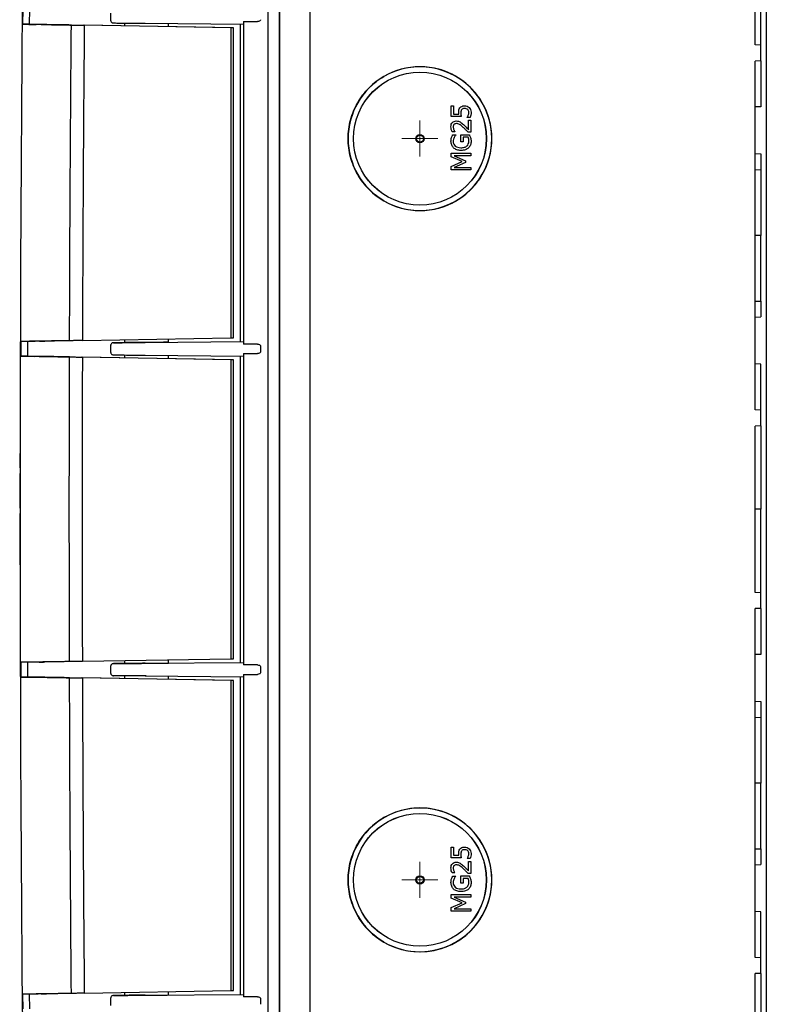
# Model space of a CAD drawing. Units: millimetres. Extents: x 166 to 1274, y 323 to 1180.
# Drawn here: x 166 to 301, y 563 to 741 of the extents above; entities that cross this region are included whole.
import ezdxf

# ---------------------------------------------------------------- set-up
doc = ezdxf.new("R2010")
doc.units = ezdxf.units.MM

# ---------------------------------------------------------------- blocks, each defined once
blk = doc.blocks.new('SW_CENTERMARKSYMBOL_1')
at = {"color": 0, "linetype": 'Continuous', "lineweight": 18}
for p, q in [((0, 2.5), (0, 3.25)), ((0, 0), (0, 2.5)), ((-2.5, 0), (-3.25, 0)), ((0, 0), (-2.5, 0)), ((0, 0), (0, -2.5)), ((0, 0), (2.5, 0)), ((2.5, 0), (3.25, 0)), ((0, -2.5), (0, -3.25))]:
    blk.add_line(p, q, dxfattribs=at)
blk = doc.blocks.new('SW_CENTERMARKSYMBOL_2')
at = {"color": 0, "linetype": 'Continuous', "lineweight": 18}
for p, q in [((0, 2.5), (0, 3.25)), ((0, 0), (0, 2.5)), ((-2.5, 0), (-3.25, 0)), ((0, 0), (-2.5, 0)), ((0, 0), (0, -2.5)), ((0, 0), (2.5, 0)), ((2.5, 0), (3.25, 0)), ((0, -2.5), (0, -3.25))]:
    blk.add_line(p, q, dxfattribs=at)

msp = doc.modelspace()

# ---------------------------------------------------------------- linework, layer by layer
at = {"color": 7, "linetype": 'Continuous', "lineweight": 25}
for p, q in [((212.94, 382.92), (212.94, 921.92)), ((212.94, 921.92), (212.94, 382.92)), ((300.94, 815.92), (300.94, 488.92)), ((218.44, 791.96), (218.44, 512.89)), ((210.94, 514.81), (210.94, 790.04)), ((298.94, 736.37), (298.94, 766.46)), ((299.94, 736.33), (299.94, 751.42)), ((166.56, 742.77), (166.54, 740.1)), ((167.76, 742.76), (167.74, 740.09)), ((182.44, 742.12), (182.44, 740.73)), ((206.44, 740.57), (206.44, 682.28)), ((167.74, 740.09), (166.54, 740.1)), ((170.86, 740.04), (167.74, 740.09)), ((204.64, 739.45), (177.46, 739.92)), ((204.14, 739.45), (177.73, 739.92)), ((184.96, 740.31), (184.97, 739.79)), ((188.41, 740.28), (188.67, 740.28)), ((188.67, 740.28), (188.69, 740.28)), ((188.67, 740.28), (206.44, 740.12)), ((192.91, 739.65), (192.92, 740.24)), ((204.14, 739.45), (204.14, 683.39)), ((204.64, 739.45), (204.14, 739.45)), ((204.64, 683.4), (204.64, 739.45)), ((205.94, 682.72), (205.94, 740.13)), ((299.94, 736.33), (298.94, 736.37)), ((299.94, 733.5), (299.94, 736.33)), ((299.94, 733.5), (298.94, 733.45)), ((298.94, 670.39), (298.94, 733.45)), ((299.94, 733.5), (299.94, 725.19)), ((244.01, 725.33), (244.42, 725.33)), ((244.01, 723.41), (244.01, 725.33)), ((244.42, 725.33), (244.42, 723.86)), ((299.94, 725.19), (298.94, 725.14)), ((245.82, 723.41), (244.01, 723.41)), ((244.42, 723.86), (245.36, 723.86)), ((246.89, 723.27), (246.89, 723.3)), ((247.39, 723.27), (246.89, 723.27)), ((247.11, 722.76), (247.51, 722.76)), ((247.11, 721.04), (247.11, 722.76)), ((247.51, 722.76), (247.51, 720.6)), ((244.65, 720.68), (244.15, 720.68)), ((244.25, 720.1), (244.81, 720.1)), ((244.65, 720.7), (244.65, 720.68)), ((244.81, 720.1), (244.81, 720.06)), ((245.75, 720.12), (247.28, 720.12)), ((245.75, 718.85), (245.75, 720.12)), ((246.16, 719.66), (246.16, 718.85)), ((247.07, 719.66), (246.16, 719.66)), ((247.51, 720.6), (247.02, 720.6)), ((246.16, 718.85), (245.75, 718.85)), ((244.01, 716.13), (244.01, 716.78)), ((244.01, 716.78), (247.51, 716.78)), ((245.96, 715.29), (244.01, 716.13)), ((247.51, 716.31), (244.5, 716.31)), ((244.5, 716.31), (246.55, 715.4)), ((247.51, 716.78), (247.51, 716.31)), ((298.94, 716.71), (299.94, 716.66)), ((299.94, 716.66), (299.94, 713.83)), ((244.01, 714.41), (245.96, 715.29)), ((244.01, 713.78), (244.01, 714.41)), ((246.55, 715.12), (244.5, 714.21)), ((244.5, 714.21), (247.51, 714.21)), ((246.55, 715.4), (246.55, 715.12)), ((247.51, 714.21), (247.51, 713.78)), ((298.94, 713.78), (299.94, 713.83)), ((299.94, 713.83), (299.94, 701.92)), ((247.51, 713.78), (244.01, 713.78)), ((299.94, 701.92), (298.94, 701.92)), ((299.94, 690.01), (299.94, 701.92)), ((298.94, 690.06), (299.94, 690.01)), ((299.94, 690.01), (299.94, 687.18)), ((298.94, 687.13), (299.94, 687.18)), ((166.22, 682.75), (166.21, 680.1)), ((167.42, 682.75), (166.22, 682.75)), ((167.42, 682.75), (167.41, 680.1)), ((177.4, 682.93), (204.14, 683.39)), ((182.44, 682.12), (182.44, 680.73)), ((184.97, 683.06), (184.96, 682.54)), ((188.41, 682.57), (188.67, 682.57)), ((188.67, 682.57), (206.44, 682.72)), ((188.67, 682.57), (206.44, 682.72)), ((192.92, 682.61), (192.91, 683.2)), ((204.14, 683.39), (204.64, 683.4)), ((208.96, 682.28), (206.44, 682.28)), ((209.52, 681.92), (209.52, 680.92)), ((167.41, 680.1), (166.21, 680.1)), ((170.53, 680.04), (167.41, 680.1)), ((184.96, 680.31), (184.97, 679.79)), ((188.41, 680.28), (188.67, 680.28)), ((188.67, 680.28), (188.69, 680.28)), ((188.67, 680.28), (206.44, 680.12)), ((192.91, 679.65), (192.92, 680.24)), ((205.94, 624.72), (205.94, 680.13)), ((206.44, 680.57), (206.44, 624.28)), ((204.64, 679.45), (177.12, 679.93)), ((204.14, 679.45), (177.39, 679.92)), ((204.64, 679.45), (204.14, 679.45)), ((204.14, 679.45), (204.14, 625.39)), ((204.64, 625.4), (204.64, 679.45)), ((299.94, 678.65), (298.94, 678.7)), ((299.94, 670.35), (299.94, 678.65)), ((299.94, 670.35), (298.94, 670.39)), ((299.94, 667.52), (299.94, 670.35)), ((299.94, 667.52), (298.94, 667.47)), ((299.94, 667.52), (299.94, 652.42)), ((298.94, 637.38), (298.94, 667.47)), ((166.01, 662.5), (166.01, 659.94)), ((166.01, 662.5), (166.01, 662.5)), ((166.03, 662.5), (166.01, 662.5)), ((166.01, 658.87), (166, 652.63)), ((166.01, 658.87), (166.01, 658.87)), ((166, 651.64), (166, 649.1)), ((166.02, 651.64), (166, 651.64)), ((299.94, 652.42), (298.94, 652.42)), ((299.94, 637.33), (299.94, 652.42)), ((166.01, 649.1), (166.01, 647.94)), ((166.01, 647.94), (166.01, 645.25)), ((166.01, 645.25), (166.01, 642.35)), ((166.11, 642.35), (166.01, 642.35)), ((299.94, 637.33), (298.94, 637.38)), ((299.94, 634.5), (299.94, 637.33)), ((299.94, 634.5), (298.94, 634.45)), ((298.94, 571.4), (298.94, 634.45)), ((299.94, 634.5), (299.94, 626.19)), ((177.39, 624.93), (204.14, 625.39)), ((184.97, 625.06), (184.96, 624.54)), ((192.92, 624.61), (192.91, 625.2)), ((204.14, 625.39), (204.64, 625.4)), ((299.94, 626.19), (298.94, 626.15)), ((167.41, 624.75), (166.21, 624.75)), ((166.21, 624.75), (166.22, 622.09)), ((167.41, 624.75), (167.42, 622.1)), ((182.44, 624.12), (182.44, 622.73)), ((188.67, 624.57), (188.41, 624.57)), ((188.67, 624.57), (206.44, 624.72)), ((188.67, 624.57), (206.44, 624.72)), ((208.96, 624.28), (206.44, 624.28)), ((209.52, 623.92), (209.52, 622.92)), ((167.42, 622.1), (166.22, 622.09)), ((170.54, 622.04), (167.42, 622.1)), ((204.64, 621.45), (177.13, 621.93)), ((204.14, 621.45), (177.4, 621.92)), ((184.96, 622.31), (184.97, 621.79)), ((188.67, 622.28), (188.41, 622.28)), ((188.85, 622.3), (188.67, 622.28)), ((188.67, 622.28), (188.69, 622.28)), ((188.67, 622.28), (206.44, 622.12)), ((192.91, 621.65), (192.92, 622.24)), ((204.14, 621.45), (204.14, 565.39)), ((204.64, 621.45), (204.14, 621.45)), ((204.64, 565.4), (204.64, 621.45)), ((205.94, 564.72), (205.94, 622.13)), ((206.44, 622.57), (206.44, 564.28)), ((298.94, 617.72), (299.94, 617.67)), ((299.94, 617.67), (299.94, 614.84)), ((298.94, 614.79), (299.94, 614.84)), ((299.94, 614.84), (299.94, 602.93)), ((299.94, 602.93), (298.94, 602.93)), ((299.94, 591.01), (299.94, 602.93)), ((244.01, 591.33), (244.42, 591.33)), ((244.01, 589.41), (244.01, 591.33)), ((244.42, 591.33), (244.42, 589.86)), ((298.94, 591.06), (299.94, 591.01)), ((299.94, 591.01), (299.94, 588.18)), ((245.82, 589.41), (244.01, 589.41)), ((244.42, 589.86), (245.36, 589.86)), ((246.89, 589.27), (246.89, 589.3)), ((247.39, 589.27), (246.89, 589.27)), ((247.11, 588.76), (247.51, 588.76)), ((247.11, 587.04), (247.11, 588.76)), ((247.51, 588.76), (247.51, 586.6)), ((298.94, 588.14), (299.94, 588.18)), ((244.65, 586.68), (244.15, 586.68)), ((244.25, 586.1), (244.81, 586.1)), ((244.65, 586.7), (244.65, 586.68)), ((244.81, 586.1), (244.81, 586.06)), ((245.75, 586.12), (247.28, 586.12)), ((245.75, 584.85), (245.75, 586.12)), ((246.16, 585.66), (246.16, 584.85)), ((247.07, 585.66), (246.16, 585.66)), ((247.51, 586.6), (247.02, 586.6)), ((246.16, 584.85), (245.75, 584.85)), ((244.01, 582.13), (244.01, 582.78)), ((244.01, 582.78), (247.51, 582.78)), ((245.96, 581.29), (244.01, 582.13)), ((247.51, 582.31), (244.5, 582.31)), ((244.5, 582.31), (246.55, 581.4)), ((247.51, 582.78), (247.51, 582.31)), ((244.01, 580.41), (245.96, 581.29)), ((244.01, 579.78), (244.01, 580.41)), ((246.55, 581.12), (244.5, 580.21)), ((246.55, 581.4), (246.55, 581.12)), ((247.51, 579.78), (244.01, 579.78)), ((244.5, 580.21), (247.51, 580.21)), ((247.51, 580.21), (247.51, 579.78)), ((299.94, 579.66), (298.94, 579.71)), ((299.94, 571.35), (299.94, 579.66)), ((299.94, 571.35), (298.94, 571.4)), ((299.94, 568.52), (299.94, 571.35)), ((299.94, 568.52), (298.94, 568.47)), ((298.94, 538.38), (298.94, 568.47)), ((299.94, 568.52), (299.94, 553.43)), ((167.74, 564.76), (166.54, 564.75)), ((166.54, 564.75), (166.56, 562.08)), ((167.74, 564.76), (167.76, 562.09)), ((177.73, 564.93), (204.14, 565.39)), ((184.97, 565.06), (184.96, 564.54)), ((188.67, 564.57), (188.41, 564.57)), ((188.67, 564.57), (206.44, 564.72)), ((188.67, 564.57), (206.44, 564.72)), ((192.92, 564.61), (192.91, 565.2)), ((204.14, 565.39), (204.64, 565.4)), ((208.96, 564.28), (206.44, 564.28)), ((182.44, 564.12), (182.44, 562.73)), ((209.52, 563.92), (209.52, 562.92))]:
    msp.add_line(p, q, dxfattribs=at)
at = {"color": 7, "linetype": 'Continuous', "lineweight": 25, "flags": 128}
for points in [[(206.44, 740.57), (208.03, 740.57), (208.96, 740.57)], [(192.92, 682.61), (192.86, 682.61), (192.68, 682.6), (192.39, 682.6), (191.99, 682.6), (191.5, 682.59), (190.93, 682.59), (190.3, 682.58), (189.63, 682.58), (188.94, 682.57), (188.25, 682.57), (187.58, 682.56), (186.95, 682.55), (186.38, 682.55), (185.89, 682.55), (185.49, 682.54), (185.2, 682.54), (185.02, 682.54), (184.96, 682.54)], [(206.44, 680.57), (208.03, 680.57), (208.96, 680.57)], [(184.96, 624.54), (185.02, 624.54), (185.2, 624.54), (185.49, 624.54), (185.89, 624.55), (186.38, 624.55), (186.95, 624.55), (187.58, 624.56), (188.25, 624.57), (188.94, 624.57), (189.63, 624.58), (190.3, 624.58), (190.93, 624.59), (191.5, 624.59), (191.99, 624.6), (192.39, 624.6), (192.68, 624.6), (192.86, 624.61), (192.92, 624.61)], [(206.44, 622.57), (208.03, 622.57), (208.96, 622.57)], [(184.96, 564.54), (185.02, 564.54), (185.2, 564.54), (185.49, 564.54), (185.89, 564.55), (186.38, 564.55), (186.95, 564.55), (187.58, 564.56), (188.25, 564.57), (188.94, 564.57), (189.63, 564.58), (190.3, 564.58), (190.93, 564.59), (191.5, 564.59), (191.99, 564.6), (192.39, 564.6), (192.68, 564.6), (192.86, 564.61), (192.92, 564.61)]]:
    msp.add_lwpolyline(points, dxfattribs=at)
at = {"color": 7, "linetype": 'Continuous', "lineweight": 25}
for centre, radius in [((238.34, 719.42), 12.01), ((238.34, 719.42), 12), ((238.34, 719.42), 0.75), ((238.34, 719.42), 0.619), ((238.34, 585.42), 12.01), ((238.34, 585.42), 12), ((238.34, 585.42), 0.75), ((238.34, 585.42), 0.619)]:
    msp.add_circle(centre, radius, dxfattribs=at)
for centre, radius, start, end in [((238.34, 719.42), 13, 89.9738, 270.0262), ((238.34, 719.42), 12.99, 239.8712, 120.1288), ((238.35, 719.42), 13, 269.9738, 90.0262), ((238.34, 719.42), 13, 270.0262, 89.9738), ((238.37, 719.42), 13, 120.2361, 239.7639), ((238.34, 585.42), 13, 89.9738, 270.0262), ((238.34, 585.42), 12.99, 239.8712, 120.1288), ((238.35, 585.42), 13, 269.9738, 90.0262), ((238.34, 585.42), 13, 270.0262, 89.9738), ((238.37, 585.42), 13, 120.2361, 239.7639)]:
    msp.add_arc(centre, radius, start, end, dxfattribs=at)
for points, knots in [([(170.3, 950.56), (170.12, 944.35), (169.95, 938.14), (169.62, 925.72), (169.46, 919.51), (169, 900.88), (168.71, 888.46), (167.92, 851.19), (167.48, 826.35), (166.42, 751.82), (166.07, 702.12), (166.07, 602.73), (166.42, 553.03), (167.48, 478.5), (167.92, 453.65), (168.71, 416.39), (169, 403.97), (169.46, 385.34), (169.62, 379.13), (169.95, 366.71), (170.12, 360.5), (170.3, 354.29)], [0, 0, 0, 0, 0.03125, 0.03125, 0.0625, 0.0625, 0.125, 0.125, 0.25, 0.25, 0.5, 0.5, 0.75, 0.75, 0.875, 0.875, 0.9375, 0.9375, 0.96875, 0.96875, 1, 1, 1, 1]), ([(182.44, 740.83), (182.45, 740.76), (182.46, 740.63), (182.58, 740.47), (182.74, 740.35), (182.87, 740.34), (182.94, 740.33)], [0, 0, 0, 0, 0.250046, 0.500025, 0.749843, 1, 1, 1, 1]), ([(209.52, 740.92), (209.52, 740.86), (209.5, 740.8), (209.42, 740.71), (209.37, 740.67), (209.21, 740.59), (209.08, 740.56), (208.96, 740.57)], [0, 0, 0, 0, 0.25, 0.25, 0.5, 0.5, 1, 1, 1, 1]), ([(166.54, 740.1), (166.63, 740.1), (166.88, 740.09), (167.7, 740.08), (168.26, 740.07), (168.96, 740.06)], [0.5784468, 0.5784468, 0.5784468, 0.5784468, 0.7945792, 0.7945792, 1, 1, 1, 1]), ([(175.34, 739.96), (174.69, 739.97), (174.05, 739.98), (172.82, 740), (172.23, 740.01), (171.15, 740.02), (170.64, 740.03), (169.95, 740.04), (169.73, 740.05), (169.33, 740.05), (169.14, 740.06), (168.96, 740.06)], [0, 0, 0, 0, 0.25, 0.25, 0.5, 0.5, 0.75, 0.75, 0.875, 0.875, 1, 1, 1, 1]), ([(170.86, 740.04), (170.71, 740.04), (170.57, 740.04), (170.31, 740.05), (170.19, 740.05), (170.01, 740.05), (169.94, 740.05), (169.87, 740.05), (169.86, 740.05), (169.89, 740.05)], [0, 0, 0, 0, 0.25, 0.25, 0.5, 0.5, 0.75, 0.75, 1, 1, 1, 1]), ([(169.89, 740.05), (170.07, 740.05), (170.38, 740.04), (170.92, 740.03), (171.04, 740.03), (171.29, 740.03), (171.42, 740.03), (171.83, 740.02), (172.14, 740.01), (172.79, 740), (173.14, 740), (173.9, 739.98), (174.3, 739.98), (175.57, 739.95), (176.48, 739.94), (177.46, 739.92)], [0, 0, 0, 0, 0.25, 0.25, 0.3125, 0.3125, 0.375, 0.375, 0.5, 0.5, 0.625, 0.625, 0.75, 0.75, 1, 1, 1, 1]), ([(175.34, 739.96), (175.41, 739.96), (175.54, 739.95), (175.88, 739.95), (176.38, 739.94), (177.05, 739.93), (177.5, 739.92), (177.73, 739.92)], [0, 0, 0, 0, 0.084592, 0.169258, 0.44628, 0.722976, 1, 1, 1, 1]), ([(182.94, 740.33), (183.02, 740.33), (183.18, 740.33), (184.42, 740.31), (186.21, 740.3), (187.68, 740.29), (188.41, 740.28)], [0, 0, 0, 0, 0.247603, 0.498399, 0.749198, 1, 1, 1, 1]), ([(231.82, 708.19), (231.33, 708.48), (230.86, 708.79), (229.97, 709.48), (229.54, 709.86), (228.75, 710.66), (228.37, 711.08), (227.69, 711.98), (227.37, 712.45), (226.52, 713.92), (226.09, 714.98), (225.5, 717.17), (225.36, 718.3), (225.36, 720), (225.39, 720.56), (225.54, 721.69), (225.65, 722.24), (225.95, 723.33), (226.13, 723.87), (226.56, 724.92), (226.81, 725.43), (227.38, 726.4), (227.69, 726.88), (228.38, 727.77), (228.75, 728.2), (229.95, 729.4), (230.84, 730.09), (231.82, 730.65)], [0, 0, 0, 0, 0.0625, 0.0625, 0.125, 0.125, 0.1875, 0.1875, 0.25, 0.25, 0.375, 0.375, 0.5, 0.5, 0.5625, 0.5625, 0.625, 0.625, 0.6875, 0.6875, 0.75, 0.75, 0.8125, 0.8125, 0.875, 0.875, 1, 1, 1, 1]), ([(245.34, 724.18), (245.34, 724.36), (245.35, 724.51), (245.41, 724.76), (245.47, 724.88), (245.56, 724.99)], [0, 0, 0, 0, 1, 1, 2, 2, 2, 2]), ([(245.56, 724.99), (245.64, 725.11), (245.75, 725.19), (246.02, 725.32), (246.19, 725.35), (246.4, 725.35)], [0, 0, 0, 0, 1, 1, 2, 2, 2, 2]), ([(245.89, 724.68), (245.84, 724.61), (245.79, 724.53), (245.74, 724.33), (245.73, 724.22), (245.73, 724.1)], [0, 0, 0, 0, 1, 1, 2, 2, 2, 2]), ([(246.4, 724.87), (246.27, 724.87), (246.17, 724.86), (246.01, 724.79), (245.95, 724.74), (245.89, 724.68)], [0, 0, 0, 0, 1, 1, 2, 2, 2, 2]), ([(246.4, 725.35), (246.57, 725.35), (246.73, 725.32), (247.01, 725.22), (247.14, 725.14), (247.24, 725.04)], [0, 0, 0, 0, 1, 1, 2, 2, 2, 2]), ([(246.97, 724.69), (246.9, 724.75), (246.82, 724.8), (246.63, 724.86), (246.52, 724.87), (246.4, 724.87)], [0, 0, 0, 0, 1, 1, 2, 2, 2, 2]), ([(247.18, 724.19), (247.18, 724.28), (247.16, 724.38), (247.1, 724.55), (247.04, 724.63), (246.97, 724.69)], [0, 0, 0, 0, 1, 1, 2, 2, 2, 2]), ([(247.24, 725.04), (247.35, 724.94), (247.43, 724.82), (247.56, 724.53), (247.59, 724.36), (247.59, 724.18)], [0, 0, 0, 0, 1, 1, 2, 2, 2, 2]), ([(245.36, 723.86), (245.35, 723.92), (245.35, 723.97), (245.34, 724.08), (245.34, 724.13), (245.34, 724.18)], [0, 0, 0, 0, 1, 1, 2, 2, 2, 2]), ([(245.73, 724.1), (245.73, 723.97), (245.74, 723.85), (245.78, 723.59), (245.8, 723.49), (245.82, 723.41)], [0, 0, 0, 0, 1, 1, 2, 2, 2, 2]), ([(246.89, 723.3), (246.92, 723.34), (246.95, 723.39), (247.02, 723.52), (247.05, 723.6), (247.08, 723.68)], [0, 0, 0, 0, 1, 1, 2, 2, 2, 2]), ([(247.08, 723.68), (247.11, 723.77), (247.14, 723.85), (247.17, 724.01), (247.18, 724.09), (247.18, 724.19)], [0, 0, 0, 0, 1, 1, 2, 2, 2, 2]), ([(247.59, 724.18), (247.59, 724.02), (247.57, 723.85), (247.49, 723.53), (247.45, 723.38), (247.39, 723.27)], [0, 0, 0, 0, 1, 1, 2, 2, 2, 2]), ([(243.94, 721.57), (243.94, 721.9), (244.03, 722.16), (244.37, 722.52), (244.61, 722.62), (244.9, 722.62)], [0, 0, 0, 0, 1, 1, 2, 2, 2, 2]), ([(244.15, 720.68), (244.1, 720.77), (244.06, 720.91), (243.96, 721.25), (243.94, 721.42), (243.94, 721.57)], [0, 0, 0, 0, 1, 1, 2, 2, 2, 2]), ([(244.49, 721.97), (244.44, 721.91), (244.4, 721.85), (244.36, 721.7), (244.35, 721.63), (244.35, 721.54)], [0, 0, 0, 0, 1, 1, 2, 2, 2, 2]), ([(244.35, 721.54), (244.35, 721.45), (244.36, 721.37), (244.4, 721.2), (244.42, 721.12), (244.46, 721.04)], [0, 0, 0, 0, 1, 1, 2, 2, 2, 2]), ([(244.46, 721.04), (244.48, 720.98), (244.51, 720.91), (244.59, 720.79), (244.62, 720.74), (244.65, 720.7)], [0, 0, 0, 0, 1, 1, 2, 2, 2, 2]), ([(244.93, 722.14), (244.83, 722.14), (244.74, 722.12), (244.59, 722.06), (244.53, 722.02), (244.49, 721.97)], [0, 0, 0, 0, 1, 1, 2, 2, 2, 2]), ([(244.9, 722.62), (245.04, 722.62), (245.17, 722.6), (245.4, 722.54), (245.5, 722.49), (245.6, 722.43)], [0, 0, 0, 0, 1, 1, 2, 2, 2, 2]), ([(246.17, 721.45), (245.88, 721.71), (245.65, 721.9), (245.3, 722.09), (245.11, 722.14), (244.93, 722.14)], [0, 0, 0, 0, 1, 1, 2, 2, 2, 2]), ([(245.6, 722.43), (245.7, 722.38), (245.81, 722.31), (246.01, 722.14), (246.1, 722.06), (246.2, 721.97)], [0, 0, 0, 0, 1, 1, 2, 2, 2, 2]), ([(247.02, 720.6), (246.87, 720.76), (246.73, 720.9), (246.46, 721.18), (246.32, 721.32), (246.17, 721.45)], [0, 0, 0, 0, 1, 1, 2, 2, 2, 2]), ([(246.2, 721.97), (246.36, 721.82), (246.53, 721.65), (246.87, 721.29), (247.01, 721.15), (247.11, 721.04)], [0, 0, 0, 0, 1, 1, 2, 2, 2, 2]), ([(243.95, 718.96), (243.95, 719.08), (243.96, 719.19), (243.99, 719.41), (244.02, 719.51), (244.05, 719.61)], [0, 0, 0, 0, 1, 1, 2, 2, 2, 2]), ([(244.05, 719.61), (244.07, 719.69), (244.1, 719.77), (244.19, 719.97), (244.22, 720.04), (244.25, 720.1)], [0, 0, 0, 0, 1, 1, 2, 2, 2, 2]), ([(244.52, 719.62), (244.47, 719.53), (244.43, 719.42), (244.37, 719.17), (244.35, 719.04), (244.35, 718.9)], [0, 0, 0, 0, 1, 1, 2, 2, 2, 2]), ([(244.81, 720.06), (244.76, 720), (244.71, 719.94), (244.62, 719.82), (244.57, 719.73), (244.52, 719.62)], [0, 0, 0, 0, 1, 1, 2, 2, 2, 2]), ([(247.18, 718.94), (247.18, 719.07), (247.17, 719.2), (247.13, 719.46), (247.1, 719.57), (247.07, 719.66)], [0, 0, 0, 0, 1, 1, 2, 2, 2, 2]), ([(247.28, 720.12), (247.31, 720.06), (247.34, 719.98), (247.42, 719.78), (247.45, 719.69), (247.48, 719.6)], [0, 0, 0, 0, 1, 1, 2, 2, 2, 2]), ([(247.48, 719.6), (247.51, 719.49), (247.54, 719.38), (247.57, 719.2), (247.58, 719.08), (247.58, 718.95)], [0, 0, 0, 0, 1, 1, 2, 2, 2, 2]), ([(244.43, 717.75), (244.28, 717.89), (244.16, 718.07), (243.99, 718.48), (243.95, 718.71), (243.95, 718.96)], [0, 0, 0, 0, 1, 1, 2, 2, 2, 2]), ([(244.35, 718.9), (244.35, 718.57), (244.48, 718.29), (244.99, 717.88), (245.32, 717.77), (245.75, 717.77)], [0, 0, 0, 0, 1, 1, 2, 2, 2, 2]), ([(245.76, 717.29), (245.48, 717.29), (245.23, 717.33), (244.78, 717.49), (244.59, 717.6), (244.43, 717.75)], [0, 0, 0, 0, 1, 1, 2, 2, 2, 2]), ([(245.75, 717.77), (245.98, 717.77), (246.19, 717.8), (246.54, 717.91), (246.69, 717.99), (246.81, 718.09)], [0, 0, 0, 0, 1, 1, 2, 2, 2, 2]), ([(247.12, 717.75), (246.97, 717.6), (246.78, 717.49), (246.32, 717.33), (246.06, 717.29), (245.76, 717.29)], [0, 0, 0, 0, 1, 1, 2, 2, 2, 2]), ([(246.81, 718.09), (246.93, 718.2), (247.02, 718.32), (247.15, 718.6), (247.18, 718.76), (247.18, 718.94)], [0, 0, 0, 0, 1, 1, 2, 2, 2, 2]), ([(247.58, 718.95), (247.58, 718.71), (247.54, 718.48), (247.39, 718.07), (247.28, 717.89), (247.12, 717.75)], [0, 0, 0, 0, 1, 1, 2, 2, 2, 2]), ([(168.64, 682.79), (168.32, 682.79), (168.03, 682.78), (167.63, 682.78), (167.5, 682.77), (167.34, 682.77), (167.31, 682.77), (167.28, 682.77), (167.27, 682.77), (167.25, 682.77), (167.25, 682.77), (167.22, 682.77), (167.21, 682.77), (167.13, 682.77), (167.08, 682.77), (166.58, 682.76), (166.32, 682.76), (166.22, 682.75)], [0, 0, 0, 0, 0.0952325, 0.0952325, 0.1492105, 0.1492105, 0.162705, 0.162705, 0.1660786, 0.1660786, 0.1694522, 0.1694522, 0.1761995, 0.1761995, 0.2031885, 0.2031885, 0.4191006, 0.4191006, 0.4191006, 0.4191006]), ([(175.02, 682.88), (174.92, 682.88), (174.72, 682.88), (174.43, 682.87), (174.14, 682.87), (173.86, 682.86), (173.37, 682.85), (172.71, 682.84), (171.9, 682.83), (171.15, 682.82), (170.23, 682.8), (169.43, 682.79), (168.77, 682.77), (168.35, 682.77), (168, 682.76), (167.75, 682.76), (167.59, 682.75), (167.48, 682.75), (167.44, 682.75), (167.42, 682.75)], [0, 0, 0, 0, 0.0232421, 0.0464738, 0.0697074, 0.0929551, 0.116229, 0.1900406, 0.2638511, 0.3371518, 0.4104513, 0.5581248, 0.6314516, 0.7047776, 0.7785231, 0.8522679, 0.9015314, 0.9507367, 1, 1, 1, 1]), ([(175.02, 682.88), (174.36, 682.87), (173.72, 682.87), (172.49, 682.85), (171.91, 682.84), (170.82, 682.83), (170.32, 682.82), (169.63, 682.81), (169.41, 682.8), (169, 682.8), (168.81, 682.8), (168.64, 682.79)], [0, 0, 0, 0, 0.25, 0.25, 0.5, 0.5, 0.75, 0.75, 0.875, 0.875, 1, 1, 1, 1]), ([(169.57, 682.79), (169.54, 682.79), (169.55, 682.79), (169.62, 682.79), (169.69, 682.79), (169.87, 682.79), (169.99, 682.8), (170.25, 682.8), (170.39, 682.8), (170.54, 682.81)], [0, 0, 0, 0, 0.25, 0.25, 0.5, 0.5, 0.75, 0.75, 1, 1, 1, 1]), ([(177.4, 682.93), (177.29, 682.92), (177.06, 682.92), (176.73, 682.91), (176.39, 682.91), (176.06, 682.9), (175.74, 682.9), (175.46, 682.89), (175.22, 682.89), (175.08, 682.88), (175.02, 682.88)], [0, 0, 0, 0, 0.138041, 0.275921, 0.413719, 0.551517, 0.689396, 0.827434, 0.913755, 1, 1, 1, 1]), ([(182.94, 682.52), (182.87, 682.51), (182.74, 682.49), (182.58, 682.38), (182.46, 682.21), (182.45, 682.08), (182.44, 682.02)], [0, 0, 0, 0, 0.250157, 0.499975, 0.749955, 1, 1, 1, 1]), ([(188.41, 682.57), (187.57, 682.56), (185.92, 682.55), (183.3, 682.52), (182.32, 682.51), (185.07, 682.54), (187.57, 682.56), (188.41, 682.57)], [-1.48353, -1.48353, -1.48353, -1.48353, -1.059664, -0.635799, 0.211933, 1.059664, 1.48353, 1.48353, 1.48353, 1.48353]), ([(208.96, 682.28), (209.08, 682.28), (209.21, 682.26), (209.37, 682.18), (209.42, 682.14), (209.5, 682.05), (209.52, 681.99), (209.52, 681.92)], [0, 0, 0, 0, 0.5, 0.5, 0.75, 0.75, 1, 1, 1, 1]), ([(166.21, 680.1), (166.31, 680.1), (166.55, 680.09), (167.37, 680.08), (167.93, 680.07), (168.63, 680.06)], [0.5787446, 0.5787446, 0.5787446, 0.5787446, 0.7948788, 0.7948788, 1, 1, 1, 1]), ([(175.01, 679.96), (174.35, 679.97), (173.71, 679.98), (172.49, 680), (171.9, 680.01), (170.81, 680.03), (170.31, 680.03), (169.62, 680.04), (169.4, 680.05), (168.99, 680.05), (168.8, 680.06), (168.63, 680.06)], [0, 0, 0, 0, 0.25, 0.25, 0.5, 0.5, 0.75, 0.75, 0.875, 0.875, 1, 1, 1, 1]), ([(170.53, 680.04), (170.38, 680.04), (170.24, 680.05), (169.98, 680.05), (169.87, 680.05), (169.68, 680.06), (169.62, 680.06), (169.54, 680.06), (169.54, 680.06), (169.56, 680.06)], [0, 0, 0, 0, 0.25, 0.25, 0.5, 0.5, 0.75, 0.75, 1, 1, 1, 1]), ([(169.56, 680.06), (169.75, 680.06), (170.06, 680.05), (170.6, 680.04), (170.71, 680.04), (170.96, 680.03), (171.09, 680.03), (171.5, 680.02), (171.8, 680.02), (172.46, 680.01), (172.81, 680), (173.56, 679.99), (173.97, 679.98), (175.23, 679.96), (176.14, 679.94), (177.12, 679.93)], [0, 0, 0, 0, 0.25, 0.25, 0.3125, 0.3125, 0.375, 0.375, 0.5, 0.5, 0.625, 0.625, 0.75, 0.75, 1, 1, 1, 1]), ([(175.01, 679.96), (175.07, 679.96), (175.2, 679.96), (175.55, 679.95), (176.05, 679.95), (176.71, 679.93), (177.17, 679.93), (177.39, 679.92)], [0, 0, 0, 0, 0.08443, 0.168933, 0.446063, 0.722868, 1, 1, 1, 1]), ([(182.44, 680.83), (182.45, 680.76), (182.46, 680.63), (182.58, 680.47), (182.74, 680.35), (182.87, 680.34), (182.94, 680.33)], [0, 0, 0, 0, 0.2500456, 0.5000245, 0.7498427, 1, 1, 1, 1]), ([(182.94, 680.33), (183.02, 680.33), (183.18, 680.33), (184.42, 680.31), (186.21, 680.3), (187.68, 680.29), (188.41, 680.28)], [0, 0, 0, 0, 0.247603, 0.498399, 0.749198, 1, 1, 1, 1]), ([(209.52, 680.92), (209.52, 680.86), (209.5, 680.8), (209.42, 680.71), (209.37, 680.67), (209.21, 680.59), (209.08, 680.56), (208.96, 680.57)], [0, 0, 0, 0, 0.25, 0.25, 0.5, 0.5, 1, 1, 1, 1]), ([(166.01, 659.94), (166.01, 659.94), (166.01, 659.94), (166.01, 659.93), (166.01, 659.93), (166.01, 659.93), (166.01, 659.93), (166.01, 659.93), (166.01, 659.93), (166.01, 659.93), (166.01, 659.93), (166.01, 659.93), (166.01, 659.93), (166.01, 659.93), (166.01, 659.93), (166.01, 659.93), (166.01, 659.93), (166.01, 659.93), (166.01, 659.93), (166.01, 659.93), (166.01, 659.93), (166.01, 659.93), (166.01, 659.93), (166.01, 659.93), (166.01, 659.93), (166.01, 659.92), (166.01, 659.92), (166.01, 659.92), (166.01, 659.92), (166.01, 659.92), (166.01, 659.92), (166.01, 659.91)], [0, 0, 0, 0, 0.5, 0.5, 0.503906, 0.503906, 0.507812, 0.507812, 0.515625, 0.515625, 0.53125, 0.53125, 0.5625, 0.5625, 0.625, 0.625, 0.75, 0.75, 0.753906, 0.753906, 0.757812, 0.757812, 0.765625, 0.765625, 0.78125, 0.78125, 0.8125, 0.8125, 0.875, 0.875, 1, 1, 1, 1]), ([(166, 652.63), (166, 652.63), (166.01, 652.63), (166.01, 652.63), (166.01, 652.63), (166.01, 652.63), (166.01, 652.63), (166.01, 652.63), (166.01, 652.63), (166.01, 652.63), (166.01, 652.63), (166.01, 652.63), (166.01, 652.63), (166.01, 652.63), (166.01, 652.63), (166.01, 652.62), (166.01, 652.62), (166.01, 652.62), (166.01, 652.62), (166.01, 652.62), (166.01, 652.62), (166.01, 652.62), (166.01, 652.62), (166.01, 652.62), (166.01, 652.62), (166.01, 652.62), (166.01, 652.62), (166.01, 652.62), (166.01, 652.62), (166.01, 652.61), (166.01, 652.61), (166.01, 652.61)], [0, 0, 0, 0, 0.5, 0.5, 0.503906, 0.503906, 0.507812, 0.507812, 0.515625, 0.515625, 0.53125, 0.53125, 0.5625, 0.5625, 0.625, 0.625, 0.75, 0.75, 0.753906, 0.753906, 0.757812, 0.757812, 0.765625, 0.765625, 0.78125, 0.78125, 0.8125, 0.8125, 0.875, 0.875, 1, 1, 1, 1]), ([(168.63, 624.79), (168.31, 624.78), (168.02, 624.78), (167.62, 624.77), (167.49, 624.77), (167.34, 624.77), (167.31, 624.77), (167.27, 624.77), (167.26, 624.76), (167.25, 624.76), (167.24, 624.76), (167.22, 624.76), (167.2, 624.76), (167.13, 624.76), (167.07, 624.76), (166.58, 624.75), (166.31, 624.75), (166.21, 624.75)], [0, 0, 0, 0, 0.0952346, 0.0952346, 0.149213, 0.149213, 0.1627076, 0.1627076, 0.1660813, 0.1660813, 0.1694549, 0.1694549, 0.1762022, 0.1762022, 0.2031914, 0.2031914, 0.4191052, 0.4191052, 0.4191052, 0.4191052]), ([(175.01, 624.88), (174.91, 624.88), (174.71, 624.88), (174.42, 624.87), (174.13, 624.87), (173.85, 624.86), (173.36, 624.85), (172.7, 624.84), (171.9, 624.83), (171.15, 624.82), (170.22, 624.8), (169.43, 624.79), (168.77, 624.77), (168.34, 624.77), (167.99, 624.76), (167.75, 624.76), (167.58, 624.75), (167.47, 624.75), (167.43, 624.75), (167.41, 624.75)], [0, 0, 0, 0, 0.023244, 0.046477, 0.069712, 0.092962, 0.116238, 0.190048, 0.263858, 0.337158, 0.410457, 0.558129, 0.631455, 0.704781, 0.778525, 0.85227, 0.901533, 0.950737, 1, 1, 1, 1]), ([(175.01, 624.88), (174.35, 624.87), (173.71, 624.86), (172.49, 624.85), (171.9, 624.84), (170.81, 624.82), (170.31, 624.81), (169.62, 624.8), (169.4, 624.8), (168.99, 624.79), (168.8, 624.79), (168.63, 624.79)], [0, 0, 0, 0, 0.25, 0.25, 0.5, 0.5, 0.75, 0.75, 0.875, 0.875, 1, 1, 1, 1]), ([(169.56, 624.79), (169.54, 624.79), (169.54, 624.79), (169.62, 624.79), (169.68, 624.79), (169.87, 624.79), (169.98, 624.8), (170.24, 624.8), (170.38, 624.8), (170.53, 624.81)], [0, 0, 0, 0, 0.25, 0.25, 0.5, 0.5, 0.75, 0.75, 1, 1, 1, 1]), ([(177.39, 624.93), (177.28, 624.92), (177.05, 624.92), (176.72, 624.91), (176.38, 624.91), (176.05, 624.9), (175.73, 624.9), (175.45, 624.89), (175.21, 624.89), (175.08, 624.88), (175.01, 624.88)], [0, 0, 0, 0, 0.138048, 0.275935, 0.413741, 0.551546, 0.689432, 0.827479, 0.913777, 1, 1, 1, 1]), ([(182.94, 624.52), (182.87, 624.51), (182.74, 624.49), (182.58, 624.38), (182.46, 624.21), (182.45, 624.08), (182.44, 624.02)], [0, 0, 0, 0, 0.250159, 0.499978, 0.749956, 1, 1, 1, 1]), ([(188.41, 624.57), (188.33, 624.57), (188.16, 624.57), (187.92, 624.56), (187.68, 624.56), (187.44, 624.56), (187.2, 624.56), (186.97, 624.55), (186.73, 624.55), (186.51, 624.55), (186.02, 624.55), (185.31, 624.54), (184.49, 624.53), (183.81, 624.53), (183.31, 624.52), (183, 624.52), (182.9, 624.52), (183, 624.52), (183.31, 624.52), (183.81, 624.53), (184.49, 624.53), (185.31, 624.54), (186.08, 624.55), (186.69, 624.55), (187.1, 624.56), (187.53, 624.56), (187.97, 624.56), (188.26, 624.57), (188.41, 624.57)], [0, 0, 0, 0, 0.0140091, 0.0279365, 0.0418056, 0.0556402, 0.0694642, 0.0833016, 0.0971762, 0.111112, 0.1251322, 0.1875842, 0.2500927, 0.3125439, 0.3750516, 0.437502, 0.5000093, 0.5624596, 0.624967, 0.6874177, 0.7499258, 0.8123774, 0.8748864, 0.9000393, 0.9249879, 0.949871, 0.9748288, 1, 1, 1, 1]), ([(208.96, 624.28), (209.08, 624.28), (209.21, 624.26), (209.37, 624.18), (209.42, 624.14), (209.5, 624.05), (209.52, 623.99), (209.52, 623.92)], [0, 0, 0, 0, 0.5, 0.5, 0.75, 0.75, 1, 1, 1, 1]), ([(166.22, 622.09), (166.32, 622.09), (166.58, 622.09), (167.07, 622.08), (167.13, 622.08), (167.2, 622.08), (167.22, 622.08), (167.24, 622.08), (167.25, 622.08), (167.26, 622.08), (167.27, 622.08), (167.31, 622.08), (167.34, 622.07), (167.49, 622.07), (167.63, 622.07), (168.02, 622.06), (168.31, 622.06), (168.64, 622.05)], [0.5797314, 0.5797314, 0.5797314, 0.5797314, 0.7958639, 0.7958639, 0.8228804, 0.8228804, 0.8296346, 0.8296346, 0.8330117, 0.8330117, 0.8363887, 0.8363887, 0.849897, 0.849897, 0.9039301, 0.9039301, 1, 1, 1, 1]), ([(167.42, 622.1), (167.43, 622.1), (167.44, 622.1), (167.49, 622.09), (167.53, 622.09), (167.59, 622.09), (167.66, 622.09), (167.78, 622.09), (167.99, 622.09), (168.34, 622.08), (168.77, 622.07), (169.43, 622.06), (170.22, 622.05), (171.14, 622.03), (171.89, 622.02), (172.7, 622), (173.42, 621.99), (174.03, 621.98), (174.52, 621.97), (174.85, 621.97), (175.02, 621.96)], [0, 0, 0, 0, 0.0244624, 0.0488964, 0.0733162, 0.097736, 0.1221701, 0.1466327, 0.2204035, 0.2941749, 0.3676405, 0.4411069, 0.5879786, 0.6617331, 0.7354886, 0.8087966, 0.8821058, 0.921436, 0.9607143, 1, 1, 1, 1]), ([(175.02, 621.96), (174.36, 621.97), (173.72, 621.98), (172.49, 622), (171.91, 622.01), (170.82, 622.02), (170.32, 622.03), (169.63, 622.04), (169.41, 622.04), (169, 622.05), (168.81, 622.05), (168.64, 622.05)], [0, 0, 0, 0, 0.25, 0.25, 0.5, 0.5, 0.75, 0.75, 0.875, 0.875, 1, 1, 1, 1]), ([(170.54, 622.04), (170.39, 622.04), (170.25, 622.05), (169.99, 622.05), (169.87, 622.05), (169.69, 622.06), (169.62, 622.06), (169.55, 622.06), (169.54, 622.06), (169.57, 622.06)], [0, 0, 0, 0, 0.25, 0.25, 0.5, 0.5, 0.75, 0.75, 1, 1, 1, 1]), ([(169.57, 622.06), (169.75, 622.06), (170.06, 622.05), (170.6, 622.04), (170.72, 622.04), (170.97, 622.03), (171.1, 622.03), (171.51, 622.02), (171.81, 622.02), (172.47, 622.01), (172.82, 622), (173.57, 621.99), (173.98, 621.98), (175.24, 621.96), (176.15, 621.94), (177.13, 621.93)], [0, 0, 0, 0, 0.25, 0.25, 0.3125, 0.3125, 0.375, 0.375, 0.5, 0.5, 0.625, 0.625, 0.75, 0.75, 1, 1, 1, 1]), ([(175.02, 621.96), (175.08, 621.96), (175.21, 621.96), (175.56, 621.95), (176.06, 621.95), (176.72, 621.93), (177.18, 621.93), (177.4, 621.92)], [0, 0, 0, 0, 0.084455, 0.168982, 0.446095, 0.722883, 1, 1, 1, 1]), ([(182.44, 622.83), (182.45, 622.76), (182.46, 622.63), (182.58, 622.47), (182.74, 622.35), (182.87, 622.34), (182.94, 622.33)], [0, 0, 0, 0, 0.250044, 0.500022, 0.749841, 1, 1, 1, 1]), ([(188.41, 622.28), (187.68, 622.29), (186.22, 622.3), (184.39, 622.31), (183.28, 622.32), (182.8, 622.33), (182.94, 622.33), (182.94, 622.33)], [0, 0, 0, 0, 0.249259, 0.498516, 0.747769, 0.99702, 1, 1, 1, 1]), ([(209.52, 622.92), (209.52, 622.86), (209.5, 622.8), (209.42, 622.71), (209.37, 622.67), (209.21, 622.59), (209.08, 622.56), (208.96, 622.57)], [0, 0, 0, 0, 0.25, 0.25, 0.5, 0.5, 1, 1, 1, 1]), ([(231.82, 574.19), (231.33, 574.48), (230.86, 574.79), (229.97, 575.48), (229.54, 575.86), (228.75, 576.66), (228.37, 577.08), (227.69, 577.98), (227.37, 578.45), (226.52, 579.92), (226.09, 580.98), (225.5, 583.17), (225.36, 584.3), (225.36, 586), (225.39, 586.56), (225.54, 587.69), (225.65, 588.24), (225.95, 589.33), (226.13, 589.87), (226.56, 590.92), (226.81, 591.43), (227.38, 592.4), (227.69, 592.88), (228.38, 593.77), (228.75, 594.2), (229.95, 595.4), (230.84, 596.09), (231.82, 596.65)], [0, 0, 0, 0, 0.0625, 0.0625, 0.125, 0.125, 0.1875, 0.1875, 0.25, 0.25, 0.375, 0.375, 0.5, 0.5, 0.5625, 0.5625, 0.625, 0.625, 0.6875, 0.6875, 0.75, 0.75, 0.8125, 0.8125, 0.875, 0.875, 1, 1, 1, 1]), ([(245.34, 590.18), (245.34, 590.36), (245.35, 590.51), (245.41, 590.76), (245.47, 590.88), (245.56, 590.99)], [0, 0, 0, 0, 1, 1, 2, 2, 2, 2]), ([(245.56, 590.99), (245.64, 591.11), (245.75, 591.19), (246.02, 591.32), (246.19, 591.35), (246.4, 591.35)], [0, 0, 0, 0, 1, 1, 2, 2, 2, 2]), ([(246.4, 591.35), (246.57, 591.35), (246.73, 591.32), (247.01, 591.22), (247.14, 591.14), (247.24, 591.04)], [0, 0, 0, 0, 1, 1, 2, 2, 2, 2]), ([(247.24, 591.04), (247.35, 590.94), (247.43, 590.82), (247.56, 590.53), (247.59, 590.36), (247.59, 590.18)], [0, 0, 0, 0, 1, 1, 2, 2, 2, 2]), ([(245.36, 589.86), (245.35, 589.92), (245.35, 589.97), (245.34, 590.08), (245.34, 590.13), (245.34, 590.18)], [0, 0, 0, 0, 1, 1, 2, 2, 2, 2]), ([(245.89, 590.68), (245.84, 590.61), (245.79, 590.53), (245.74, 590.33), (245.73, 590.22), (245.73, 590.1)], [0, 0, 0, 0, 1, 1, 2, 2, 2, 2]), ([(245.73, 590.1), (245.73, 589.97), (245.74, 589.85), (245.78, 589.59), (245.8, 589.49), (245.82, 589.41)], [0, 0, 0, 0, 1, 1, 2, 2, 2, 2]), ([(246.4, 590.87), (246.27, 590.87), (246.17, 590.86), (246.01, 590.79), (245.95, 590.74), (245.89, 590.68)], [0, 0, 0, 0, 1, 1, 2, 2, 2, 2]), ([(246.97, 590.69), (246.9, 590.75), (246.82, 590.8), (246.63, 590.86), (246.52, 590.87), (246.4, 590.87)], [0, 0, 0, 0, 1, 1, 2, 2, 2, 2]), ([(246.89, 589.3), (246.92, 589.34), (246.95, 589.39), (247.02, 589.52), (247.05, 589.6), (247.08, 589.68)], [0, 0, 0, 0, 1, 1, 2, 2, 2, 2]), ([(247.18, 590.19), (247.18, 590.28), (247.16, 590.38), (247.1, 590.55), (247.04, 590.63), (246.97, 590.69)], [0, 0, 0, 0, 1, 1, 2, 2, 2, 2]), ([(247.08, 589.68), (247.11, 589.77), (247.14, 589.85), (247.17, 590.01), (247.18, 590.09), (247.18, 590.19)], [0, 0, 0, 0, 1, 1, 2, 2, 2, 2]), ([(247.59, 590.18), (247.59, 590.02), (247.57, 589.85), (247.49, 589.53), (247.45, 589.38), (247.39, 589.27)], [0, 0, 0, 0, 1, 1, 2, 2, 2, 2]), ([(243.94, 587.57), (243.94, 587.9), (244.03, 588.16), (244.37, 588.52), (244.61, 588.62), (244.9, 588.62)], [0, 0, 0, 0, 1, 1, 2, 2, 2, 2]), ([(244.15, 586.68), (244.1, 586.77), (244.06, 586.91), (243.96, 587.25), (243.94, 587.42), (243.94, 587.57)], [0, 0, 0, 0, 1, 1, 2, 2, 2, 2]), ([(244.49, 587.97), (244.44, 587.91), (244.4, 587.85), (244.36, 587.7), (244.35, 587.63), (244.35, 587.54)], [0, 0, 0, 0, 1, 1, 2, 2, 2, 2]), ([(244.35, 587.54), (244.35, 587.45), (244.36, 587.37), (244.4, 587.2), (244.42, 587.12), (244.46, 587.04)], [0, 0, 0, 0, 1, 1, 2, 2, 2, 2]), ([(244.93, 588.14), (244.83, 588.14), (244.74, 588.12), (244.59, 588.06), (244.53, 588.02), (244.49, 587.97)], [0, 0, 0, 0, 1, 1, 2, 2, 2, 2]), ([(244.9, 588.62), (245.04, 588.62), (245.17, 588.6), (245.4, 588.54), (245.5, 588.49), (245.6, 588.43)], [0, 0, 0, 0, 1, 1, 2, 2, 2, 2]), ([(246.17, 587.45), (245.88, 587.71), (245.65, 587.9), (245.3, 588.09), (245.11, 588.14), (244.93, 588.14)], [0, 0, 0, 0, 1, 1, 2, 2, 2, 2]), ([(245.6, 588.43), (245.7, 588.38), (245.81, 588.31), (246.01, 588.14), (246.1, 588.06), (246.2, 587.97)], [0, 0, 0, 0, 1, 1, 2, 2, 2, 2]), ([(247.02, 586.6), (246.87, 586.76), (246.73, 586.9), (246.46, 587.18), (246.32, 587.32), (246.17, 587.45)], [0, 0, 0, 0, 1, 1, 2, 2, 2, 2]), ([(246.2, 587.97), (246.36, 587.82), (246.53, 587.65), (246.87, 587.29), (247.01, 587.15), (247.11, 587.04)], [0, 0, 0, 0, 1, 1, 2, 2, 2, 2]), ([(244.05, 585.61), (244.07, 585.69), (244.1, 585.77), (244.19, 585.97), (244.22, 586.04), (244.25, 586.1)], [0, 0, 0, 0, 1, 1, 2, 2, 2, 2]), ([(244.52, 585.62), (244.47, 585.53), (244.43, 585.42), (244.37, 585.17), (244.35, 585.04), (244.35, 584.9)], [0, 0, 0, 0, 1, 1, 2, 2, 2, 2]), ([(244.46, 587.04), (244.48, 586.98), (244.51, 586.91), (244.59, 586.79), (244.62, 586.74), (244.65, 586.7)], [0, 0, 0, 0, 1, 1, 2, 2, 2, 2]), ([(244.81, 586.06), (244.76, 586), (244.71, 585.94), (244.62, 585.82), (244.57, 585.73), (244.52, 585.62)], [0, 0, 0, 0, 1, 1, 2, 2, 2, 2]), ([(247.18, 584.94), (247.18, 585.07), (247.17, 585.2), (247.13, 585.46), (247.1, 585.57), (247.07, 585.66)], [0, 0, 0, 0, 1, 1, 2, 2, 2, 2]), ([(247.28, 586.12), (247.31, 586.06), (247.34, 585.98), (247.42, 585.78), (247.45, 585.69), (247.48, 585.6)], [0, 0, 0, 0, 1, 1, 2, 2, 2, 2]), ([(243.95, 584.96), (243.95, 585.08), (243.96, 585.19), (243.99, 585.41), (244.02, 585.51), (244.05, 585.61)], [0, 0, 0, 0, 1, 1, 2, 2, 2, 2]), ([(244.43, 583.75), (244.28, 583.89), (244.16, 584.07), (243.99, 584.48), (243.95, 584.71), (243.95, 584.96)], [0, 0, 0, 0, 1, 1, 2, 2, 2, 2]), ([(244.35, 584.9), (244.35, 584.57), (244.48, 584.29), (244.99, 583.88), (245.32, 583.77), (245.75, 583.77)], [0, 0, 0, 0, 1, 1, 2, 2, 2, 2]), ([(245.75, 583.77), (245.98, 583.77), (246.19, 583.8), (246.54, 583.91), (246.69, 583.99), (246.81, 584.09)], [0, 0, 0, 0, 1, 1, 2, 2, 2, 2]), ([(246.81, 584.09), (246.93, 584.2), (247.02, 584.32), (247.15, 584.6), (247.18, 584.76), (247.18, 584.94)], [0, 0, 0, 0, 1, 1, 2, 2, 2, 2]), ([(247.58, 584.95), (247.58, 584.71), (247.54, 584.48), (247.39, 584.07), (247.28, 583.89), (247.12, 583.75)], [0, 0, 0, 0, 1, 1, 2, 2, 2, 2]), ([(247.48, 585.6), (247.51, 585.49), (247.54, 585.38), (247.57, 585.2), (247.58, 585.08), (247.58, 584.95)], [0, 0, 0, 0, 1, 1, 2, 2, 2, 2]), ([(245.76, 583.29), (245.48, 583.29), (245.23, 583.33), (244.78, 583.49), (244.59, 583.6), (244.43, 583.75)], [0, 0, 0, 0, 1, 1, 2, 2, 2, 2]), ([(247.12, 583.75), (246.97, 583.6), (246.78, 583.49), (246.32, 583.33), (246.06, 583.29), (245.76, 583.29)], [0, 0, 0, 0, 1, 1, 2, 2, 2, 2]), ([(168.96, 564.79), (168.26, 564.78), (167.7, 564.77), (166.88, 564.75), (166.63, 564.75), (166.54, 564.75)], [0, 0, 0, 0, 0.2045727, 0.2045727, 0.4204846, 0.4204846, 0.4204846, 0.4204846]), ([(175.34, 564.89), (175.24, 564.89), (175.05, 564.88), (174.75, 564.88), (174.46, 564.87), (174.18, 564.87), (173.7, 564.86), (173.03, 564.85), (172.23, 564.83), (171.48, 564.82), (170.55, 564.81), (169.75, 564.79), (169.09, 564.78), (168.67, 564.77), (168.32, 564.77), (168.07, 564.76), (167.91, 564.76), (167.8, 564.76), (167.76, 564.76), (167.74, 564.76)], [0, 0, 0, 0, 0.023231, 0.046452, 0.069675, 0.092912, 0.116175, 0.189991, 0.263808, 0.337112, 0.410417, 0.558098, 0.631429, 0.704759, 0.77851, 0.852261, 0.901527, 0.950734, 1, 1, 1, 1]), ([(175.34, 564.89), (174.69, 564.88), (174.05, 564.87), (172.82, 564.85), (172.23, 564.84), (171.15, 564.82), (170.64, 564.81), (169.95, 564.8), (169.73, 564.8), (169.33, 564.79), (169.14, 564.79), (168.96, 564.79)], [0, 0, 0, 0, 0.25, 0.25, 0.5, 0.5, 0.75, 0.75, 0.875, 0.875, 1, 1, 1, 1]), ([(169.89, 564.79), (169.86, 564.79), (169.87, 564.79), (169.94, 564.8), (170.01, 564.8), (170.19, 564.8), (170.31, 564.8), (170.57, 564.81), (170.71, 564.81), (170.86, 564.81)], [0, 0, 0, 0, 0.25, 0.25, 0.5, 0.5, 0.75, 0.75, 1, 1, 1, 1]), ([(177.73, 564.93), (177.62, 564.93), (177.39, 564.93), (177.05, 564.92), (176.72, 564.91), (176.39, 564.91), (176.06, 564.9), (175.78, 564.9), (175.54, 564.89), (175.41, 564.89), (175.34, 564.89)], [0, 0, 0, 0, 0.137997, 0.2758326, 0.4135873, 0.551342, 0.6891773, 0.8271738, 0.9136244, 1, 1, 1, 1]), ([(182.94, 564.52), (182.87, 564.51), (182.74, 564.49), (182.58, 564.38), (182.46, 564.21), (182.45, 564.08), (182.44, 564.02)], [0, 0, 0, 0, 0.250159, 0.499978, 0.749956, 1, 1, 1, 1]), ([(188.41, 564.57), (188.33, 564.57), (188.16, 564.57), (187.92, 564.56), (187.68, 564.56), (187.44, 564.56), (187.2, 564.56), (186.97, 564.55), (186.73, 564.55), (186.51, 564.55), (186.02, 564.55), (185.31, 564.54), (184.49, 564.53), (183.81, 564.53), (183.31, 564.52), (183, 564.52), (182.9, 564.52), (183, 564.52), (183.31, 564.52), (183.81, 564.53), (184.49, 564.53), (185.31, 564.54), (186.08, 564.55), (186.69, 564.55), (187.1, 564.56), (187.53, 564.56), (187.97, 564.56), (188.26, 564.57), (188.41, 564.57)], [0, 0, 0, 0, 0.0140091, 0.0279365, 0.0418056, 0.0556402, 0.0694642, 0.0833016, 0.0971762, 0.111112, 0.1251322, 0.1875842, 0.2500927, 0.3125439, 0.3750516, 0.437502, 0.5000093, 0.5624596, 0.624967, 0.6874177, 0.7499258, 0.8123774, 0.8748864, 0.9000393, 0.9249879, 0.949871, 0.9748288, 1, 1, 1, 1]), ([(208.96, 564.28), (209.08, 564.28), (209.21, 564.26), (209.37, 564.18), (209.42, 564.14), (209.5, 564.05), (209.52, 563.99), (209.52, 563.92)], [0, 0, 0, 0, 0.5, 0.5, 0.75, 0.75, 1, 1, 1, 1])]:
    msp.add_open_spline(points, degree=3, knots=knots, dxfattribs=at)
for points in [[(175.02, 682.88), (175.07, 701.91), (175.18, 720.93), (175.34, 739.96)], [(177.4, 682.93), (177.46, 701.92), (177.57, 720.92), (177.73, 739.92)], [(175.01, 624.88), (174.96, 643.24), (174.96, 661.6), (175.01, 679.96)], [(177.39, 624.93), (177.34, 643.26), (177.34, 661.59), (177.39, 679.92)], [(175.34, 564.89), (175.18, 583.91), (175.07, 602.94), (175.02, 621.96)], [(177.73, 564.93), (177.57, 583.93), (177.46, 602.92), (177.4, 621.92)]]:
    msp.add_open_spline(points, degree=3, dxfattribs=at)

# ---------------------------------------------------------------- block references
at = {"color": 7, "linetype": 'Continuous', "lineweight": 18}
for name, p in [('SW_CENTERMARKSYMBOL_2', (238.34, 719.42)), ('SW_CENTERMARKSYMBOL_1', (238.34, 585.42))]:
    msp.add_blockref(name, p, dxfattribs=at)

doc.saveas('drawing.dxf')
